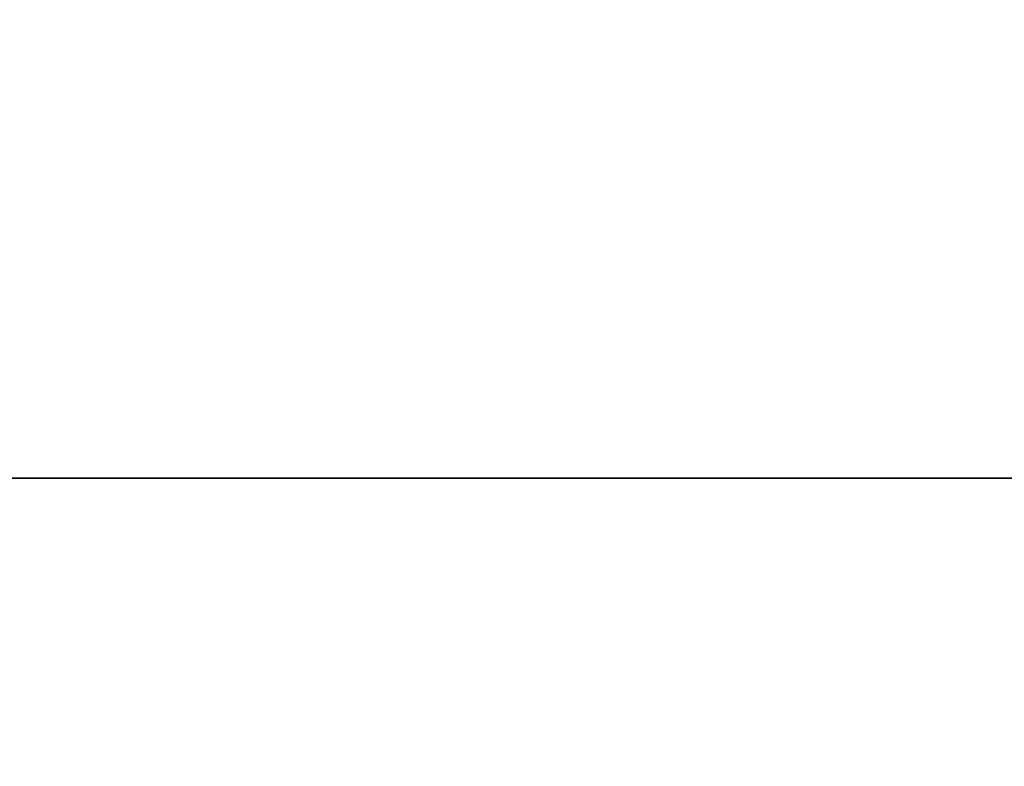
# Model space of a CAD drawing. Extents: x -2.05 to 2.05, y -2.06 to 2.06.
# Drawn here: x 1.53 to 1.7, y 1.8 to 1.93 of the extents above; entities that cross this region are included whole.
import ezdxf

# ---------------------------------------------------------------- set-up
doc = ezdxf.new("R2010")
doc.units = 0
doc.header["$MEASUREMENT"] = 0
doc.layers.get('0').update_dxf_attribs({"linetype": 'CONTINUOUS'})

msp = doc.modelspace()

# ---------------------------------------------------------------- linework, layer by layer
for points in [[(2.01733, 2.0171, 0.06514), (-2.01625, 2.0171, 0.06514), (-1.84874, 1.8496, 0.06514)], [(-2.01625, 2.0171, 0.02844), (2.01733, 2.0171, 0.02844), (2.01733, -2.01743, 0.02844)], [(-2.01625, 2.0171, 0.02844), (2.01733, -2.01743, 0.02844), (-2.01625, -2.01743, 0.02844)], [(2.01733, 2.0171, 0.06514), (-1.84874, 1.8496, 0.06514), (1.84983, 1.8496, 0.06514)], [(1.94569, 1.94546, -0.26958), (-1.9446, 1.94546, -0.26958), (-1.9446, -1.94579, -0.26958)], [(1.94569, 1.94546, -0.26958), (-1.9446, -1.94579, -0.26958), (1.94569, -1.94579, -0.26958)], [(-1.9446, 1.94546, -0.30459), (1.94569, 1.94546, -0.30459), (1.94569, -1.94579, -0.30459)], [(-1.9446, 1.94546, -0.30459), (1.94569, -1.94579, -0.30459), (-1.9446, -1.94579, -0.30459)], [(1.84983, 1.8496, 0.27436), (-1.84874, 1.8496, 0.27436), (-1.84874, -1.84993, 0.27436)], [(1.84983, 1.8496, 0.27436), (-1.84874, -1.84993, 0.27436), (1.84983, -1.84993, 0.27436)], [(-1.84874, 1.8496, 0.26631), (-1.84874, 1.8496, 0.27436), (1.84983, 1.8496, 0.27436)], [(-1.84874, 1.8496, 0.26631), (1.84983, 1.8496, 0.27436), (1.84983, 1.8496, 0.26631)], [(-1.84874, 1.8496, 0.07837), (-1.84874, 1.8496, 0.26631), (1.84983, 1.8496, 0.26631)], [(-1.84874, 1.8496, 0.07837), (1.84983, 1.8496, 0.26631), (1.84983, 1.8496, 0.07837)], [(-1.84874, 1.8496, 0.06514), (-1.84874, 1.8496, 0.07837), (1.84983, 1.8496, 0.07837)], [(-1.84874, 1.8496, 0.06514), (1.84983, 1.8496, 0.07837), (1.84983, 1.8496, 0.06514)]]:
    msp.add_3dface(points)

doc.saveas('drawing.dxf')
